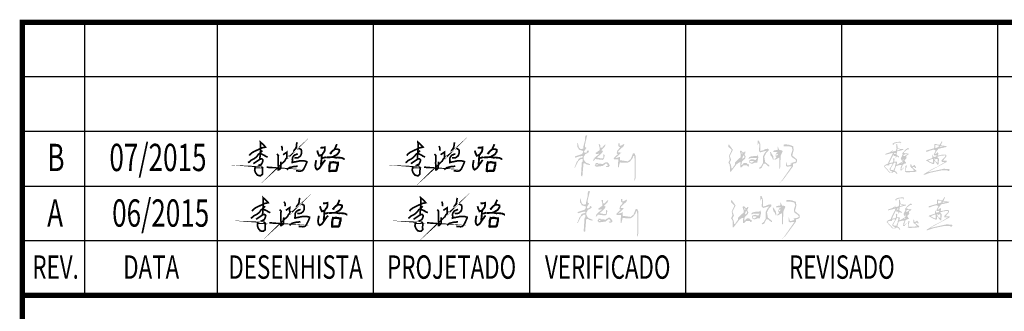
# Model space of a CAD drawing. Extents: x 19375 to 20565, y -35 to 807.
# Drawn here: x 20374 to 20500, y 44 to 82 of the extents above; entities that cross this region are included whole.
import ezdxf
from ezdxf.enums import TextEntityAlignment as Align

# ---------------------------------------------------------------- set-up
doc = ezdxf.new("R2010")
doc.units = 0
doc.header["$LTSCALE"] = 5
doc.layers.get('0').update_dxf_attribs({"linetype": 'CONTINUOUS'})
for name, color, linetype in [('Architecture', 171, 'CONTINUOUS'), ('EPLAN', 7, 'CONTINUOUS'), ('图框', 4, 'CONTINUOUS'), ('签署', 7, 'CONTINUOUS')]:
    doc.layers.add(name, color=color, linetype=linetype)
doc.styles.add('HZ', font='gbenor.shx', dxfattribs={"width": 0.7, "bigfont": 'HZTXT.shx'})
doc.styles.add('TIMES', font='times.ttf', dxfattribs={"width": 0.7})

# ---------------------------------------------------------------- blocks, each defined once
blk = doc.blocks.new('英文图纸校审纪录')
at = {"layer": '图框', "color": 5}
for p, q in [((-172, 0), (-172, 35)), ((-155, 0), (-155, 35)), ((-135, 0), (-135, 35)), ((-115, 0), (-115, 35)), ((-95, 0), (-95, 35)), ((-75, 7), (-75, 35)), ((-55, 0), (-55, 35)), ((0, 28), (-180, 28)), ((0, 21), (-180, 21)), ((-180, 14), (0, 14)), ((0, 7), (-180, 7))]:
    blk.add_line(p, q, dxfattribs=at)
at = {"layer": '图框', "color": 5, "linetype": 'Continuous', "const_width": 0.7}
blk.add_lwpolyline([(-180, 0), (-180, 35), (0, 35)], dxfattribs=at)
at = {"layer": '签署', "linetype": 'Continuous', "style": 'HZ', "width": 0.7, "flags": 8}
for tag, p in [('REV_C', (-176, 29.5)), ('REV_B', (-176, 22.5)), ('REV_A', (-176, 15.5)), ('REV', (-176, 8.5))]:
    blk.add_attdef(tag, text='', height=5, dxfattribs=at).set_placement(p, align=Align.CENTER)
at = {"layer": '签署', "linetype": 'Continuous', "style": 'HZ', "width": 0.7}
for tag, p in [('NOTE_C', (-34, 29)), ('NOTE_B', (-34, 22)), ('NOTE_A', (-34, 15)), ('NOTE', (-34, 8))]:
    blk.add_attdef(tag, p, '', height=5, dxfattribs=at)
for tag, p in [('DATE_C', (-163.5, 30)), ('DATE_B', (-163.5, 23)), ('DATE_A', (-163.5, 16)), ('DATE', (-163.5, 9))]:
    blk.add_attdef(tag, text='', height=3.5, dxfattribs=at).set_placement(p, align=Align.CENTER)
blk = doc.blocks.new('lhl')
for points, const_width in [([(783.3345477536291, 1258.03827991961), (783.4790486258418, 1258.208931912086), (783.6498226010443, 1258.353329783413), (783.8271645534364, 1258.45834640468), (784.0767572404927, 1258.583053650978), (784.3066451003067, 1258.688070340582), (784.582510591795, 1258.81277758688), (784.8189665780775, 1258.930921268722), (785.1473779769876, 1258.99655663993), (785.2327648153099, 1259.01624726496), (785.1079686210608, 1259.160645136287), (784.9109218414262, 1259.364114882704), (784.6350563499379, 1259.600402246387), (784.6547610279014, 1259.403496064426), (784.6547610279014, 1258.819341082999), (784.6350563499379, 1258.51741827977), (784.608783396227, 1258.274567351631), (784.595646994011, 1257.985771608976), (784.5890787182635, 1257.801992487589), (784.582510591795, 1257.749484176956), (784.5804347181008, 1257.555132705642)], 0.1949805), ([(787.2747903276955, 1258.124622428818), (787.462085606309, 1258.24939691873), (787.5141121721098, 1258.290988392588), (787.7326233304921, 1258.436558585261), (787.7222181367551, 1258.062235183862), (787.7326233304921, 1258.020643710004), (787.7326233304921, 1257.843879860685), (787.7222181367551, 1257.739901141871), (787.5869492746635, 1257.635922423057), (787.4724909493249, 1257.407169214331), (787.4516804125719, 1257.386373443234), (787.5661385886316, 1257.490352162048), (787.8262711190778, 1257.791890501278), (787.9199187583845, 1257.864675631783), (787.9407292951374, 1257.895869220092), (787.9511346381535, 1257.937460693951), (787.9927558609382, 1257.968654350597)], 0.1949805), ([(788.9084218665314, 1259.58032462889), (788.8459901069936, 1259.320377763518), (788.8459901069936, 1259.237194815801), (788.8251795702406, 1259.060430966482), (788.8043688842088, 1258.977248018766), (788.721126587918, 1258.842075643305), (788.6586948283801, 1258.738096924491), (788.5754523828105, 1258.644516091226), (788.5442365030416, 1258.571730960721), (788.5442365030416, 1258.540537304075), (788.6378841423483, 1258.592526731819), (788.7523424676868, 1258.706903336182), (788.8772059867625, 1258.769290512801), (788.9916643121012, 1258.842075643305), (789.0957171451448, 1258.894065002713), (789.3662548693279, 1258.738096924491), (789.3870655553599, 1258.727699038943), (789.4286866288658, 1258.623720320128), (789.4286866288658, 1258.498945830217), (789.4286866288658, 1258.301386278137), (789.3870655553599, 1258.155816017128), (789.3246337958221, 1258.020643710004), (789.2622018870053, 1257.958256465048), (789.1477437109456, 1257.864675631783), (789.033285385607, 1257.781492615729), (788.7523424676868, 1257.771094730181), (788.6066682625793, 1257.781492615729)], 0.1949805), ([(793.5489418413135, 1259.360318270411), (793.2918125653855, 1258.78219013459), (793.2275303285069, 1258.692259057831), (793.1761045061627, 1258.666564432255), (793.0989656905429, 1258.628022606648), (792.8932622369591, 1258.409618627522), (792.8546928291491, 1258.293993000358), (792.7646975989951, 1258.281145725156), (792.7132717766508, 1258.242603824377)], 0.21447855), ([(784.8746024114015, 1258.61548079059), (784.5699287610428, 1258.279528891645), (784.4018328509972, 1258.18504245637), (784.2652549614049, 1257.975072493903), (784.1076651576965, 1257.817595056221), (783.9185571842557, 1257.670616164498), (783.5298355788742, 1257.47114474799), (783.3092097342592, 1257.261174785523), (783.1936439080622, 1257.208682329075)], 0.1949805), ([(784.6854945872398, 1258.248033390441), (785.1372522335279, 1258.038063496311), (785.1792762110393, 1257.985571039862), (785.3683840352011, 1257.90158308221), (785.4524319902238, 1257.859589103384), (785.47344390434, 1257.849090557425)], 0.1949805), ([(786.5619750690338, 1258.21739251184), (786.7295247672394, 1258.031358952611), (786.7202164755522, 1257.901135406481), (786.7109081838651, 1257.780213620317), (786.7109081838651, 1257.631386759267), (786.7109081838651, 1257.436051508409), (786.7015998921779, 1257.222112874294), (786.7015998921779, 1257.110492711422), (786.7109081838651, 1256.877950762386), (786.7388332082055, 1256.70121882645), (786.7109081838651, 1256.357056714542), (786.7853746666411, 1256.357056714542), (787.0087744135276, 1256.561693657028), (787.0087744135276, 1256.784933914435), (787.0366994378679, 1257.30582796228)], 0.1949805), ([(787.0856938487374, 1259.147996708106), (787.1917353765426, 1258.909573607961), (787.1917353765426, 1258.843344934863), (787.1917353765426, 1258.684396133095), (787.1519698409354, 1258.618167528335)], 0.1949805), ([(789.0020695058381, 1258.218203262084), (788.8668006437465, 1258.197407559323), (788.721126587918, 1258.11422454327), (788.6482894853642, 1258.11422454327), (788.5338311600256, 1258.020643710004), (788.4505888637349, 1257.91666499119), (788.3673464181651, 1257.760696912969), (788.3569412244282, 1257.552739407004), (788.3777517611811, 1257.375975557685), (788.3361305383962, 1257.282394724419), (788.3465358814121, 1257.220007479463), (788.6170736055954, 1257.292792609968), (788.8355847639776, 1257.323986198278), (788.9084218665314, 1257.344781969375), (789.0540960716389, 1257.375975557685), (789.1997701274674, 1257.407169214331), (789.3142284528061, 1257.41756709988), (789.4182814351288, 1257.41756709988), (789.5119290744356, 1257.427964917092), (789.5951713707262, 1257.427964917092), (789.688819159312, 1257.427964917092), (790.0530045228018, 1257.323986198278), (790.0321938367699, 1257.199211776703), (789.980167420248, 1257.095232989552), (789.9073303176942, 1256.908071323021), (789.7616561125867, 1256.606532983791), (789.678413816296, 1256.460962791118), (789.5847661769893, 1256.336188301206), (789.4807131946666, 1256.25300535349), (789.2934179160532, 1256.221811696844), (789.043690728623, 1256.232209582392), (788.8563954500096, 1256.263403170702), (788.7939635411927, 1256.263403170702)], 0.1949805), ([(791.2604911870299, 1258.615175331445), (791.3376300026496, 1258.332534901136), (791.4404816473381, 1258.101283571637), (791.4919074696822, 1257.998505294847), (791.5176204629579, 1257.908574218088)], 0.21447855), ([(791.6076156931119, 1258.936357587362), (791.9804531924697, 1258.962052212938), (792.1347308237093, 1259.000594038545), (792.1347308237093, 1258.884968411381), (792.1475872382437, 1258.795037409793), (792.1347308237093, 1258.666564432255), (792.0961614158994, 1258.525244254686), (792.031879014814, 1258.409618627522), (791.9418837846598, 1258.319687550763), (791.8904579623156, 1258.216909198801), (791.8390321399713, 1258.152672747618), (791.6976109232661, 1258.075589021232), (791.6076156931119, 1258.049894395657), (791.4661946406136, 1258.011352570049)], 0.21447855), ([(791.7876063176271, 1258.139825472416), (791.7618933243516, 1257.805795866126), (791.7490369098173, 1257.548850061393), (791.736180331076, 1257.368987907875), (791.7233239165416, 1257.227667730305), (791.6976109232661, 1257.137736653546), (791.6976109232661, 1257.073500202363), (791.7104675020073, 1256.957874575199), (791.7104675020073, 1256.932180024794)], 0.21447855), ([(793.317525558661, 1258.795037409793), (793.6389372356745, 1258.769342784217), (793.7160758870874, 1258.743648233812), (793.8189276959828, 1258.705106333034), (793.8317841105171, 1258.615175331445), (793.8189276959828, 1258.461007803503), (793.7675018736385, 1258.422465902725), (793.6775066434844, 1258.268298374782), (793.6003678278646, 1258.178367373194), (793.5103725977104, 1258.114130922011), (793.2275303285069, 1257.959963394068), (793.1375350983527, 1257.895726942885), (793.0861091118016, 1257.870032317309), (792.9704010525788, 1257.857185042107)], 0.21447855), ([(783.8134973151168, 1257.082700392597), (784.2337369409516, 1257.366159766757), (784.4648687426247, 1257.523637204439), (784.5804347181008, 1257.597126684469), (784.706506650635, 1257.639120663295), (784.7905544563788, 1257.660117618539), (784.8535904972854, 1257.607625162091), (784.9376384523081, 1257.523637204439), (784.916626388913, 1257.387156790338), (784.8535904972854, 1257.198183851452), (784.7590365852045, 1257.030207936148), (784.5173986771943, 1256.914724477292), (784.6014466322171, 1256.883228976089), (784.7485304788673, 1256.767745517232), (784.8325784338901, 1256.694256037203), (784.8956144747967, 1256.589271055969), (784.8956144747967, 1256.431793618287), (784.8640964543434, 1256.274316180605), (784.8746024114015, 1255.864874869967), (784.6749886301817, 1255.68640047704), (784.5489166976475, 1255.68640047704), (784.2967729818582, 1255.749391411111), (784.0866530943014, 1256.011853830026), (783.9710872681043, 1256.305811681809), (784.0026051392786, 1256.589271055969), (784.2127250268354, 1256.652262058376), (784.3913268939391, 1256.652262058376), (784.7800484993206, 1256.652262058376), (785.263324166062, 1256.68375755958), (785.5415225896727, 1256.66080896777), (785.5415225896727, 1256.66080896777), (785.5415225896727, 1256.66080896777), (785.359724808581, 1256.668075651684)], 0.1949805), ([(791.1360762214762, 1257.498136143874), (791.0481664188719, 1257.014976574575), (791.0356078756427, 1256.914579780955), (791.0544456904864, 1256.701236594511), (791.092121320174, 1256.600839800891), (791.1046798634032, 1256.519267406074), (791.2347781937542, 1256.392593714581), (791.2347781937542, 1256.392593714581), (791.4019122395282, 1256.48252479134), (791.5433334562334, 1256.598150418504), (791.6718980941974, 1256.790859772054), (791.8261755612301, 1257.034958301585), (791.90331437685, 1257.150583928749), (791.9804531924697, 1257.227667730305), (792.0190226002796, 1257.291904181489), (792.083305001365, 1257.39468253345), (792.211869639329, 1257.510308160614)], 0.21447855), ([(791.8004627321615, 1257.741559414943), (791.9804531924697, 1257.767253965348), (792.211869639329, 1257.831490491702), (792.2632954616734, 1257.882879667683)], 0.21447855), ([(792.3018648694832, 1257.792948590924), (792.4047165141717, 1257.818643141328), (792.9961138816475, 1257.844337766904), (793.1375350983527, 1257.844337766904), (793.4846596044349, 1257.780101315721), (793.6260806569333, 1257.805795866126), (793.8960665116025, 1257.780101315721), (794.1403393729962, 1257.754406690145), (794.2431910176847, 1257.703017514164), (794.3588992411144, 1257.651628338184), (794.423181477993, 1257.613086512576), (794.4617508858029, 1257.613086512576)], 0.21447855), ([(792.8173836895435, 1257.366820946868), (792.8173836895435, 1257.366820946868), (792.8173836895435, 1257.366820946868), (792.8173836895435, 1257.366820946868), (792.7741859987743, 1257.172569893232), (792.7093893936537, 1256.999902261937), (792.6877904793023, 1256.805651208301), (792.6661917028846, 1256.363190418893), (792.6661917028846, 1256.233689758564), (792.7201887818626, 1256.212106273081), (792.8065843013346, 1256.233689758564), (792.9901745905539, 1256.244481469735), (793.1953637941247, 1256.255273180905), (793.4437506884644, 1256.255273180905), (793.5085472935851, 1256.266064892075), (793.5301460700027, 1256.266064892075)], 0.25737426), ([(792.8389826038949, 1257.215736737913), (792.9361773736421, 1257.237320223396), (793.1413665772128, 1257.258903645737), (793.3357563925747, 1257.226528512226), (793.4977477674424, 1257.194153315573), (793.5733438987057, 1257.194153315573), (793.6489398920352, 1257.194153315573), (793.6489398920352, 1256.902776735119), (793.6057420633323, 1256.816442919471), (793.5733438987057, 1256.69773390717), (793.5625443725631, 1256.546649761358), (793.519346681794, 1256.44952423454), (793.5085472935851, 1256.341606996552), (793.4653494648821, 1256.244481469735)], 0.25737426), ([(788.9812589690852, 1256.804092604207), (788.7731530044398, 1256.762501062012), (788.5234259662886, 1256.7521032448), (788.3777517611811, 1256.710511702605), (788.1800511395517, 1256.668920228746), (788.1176193800139, 1256.648124457649), (788.0135663976912, 1256.627328754888), (787.8991080723525, 1256.533747921623), (787.784649896293, 1256.460962791118), (787.763839210261, 1256.41937131726), (787.7118127937391, 1256.388177660614)], 0.1949805)]:
    blk.add_lwpolyline(points, dxfattribs=dict(const_width=const_width))
blk = doc.blocks.new('2474')
h = blk.add_hatch(color=256)
h.paths.add_polyline_path([(7.366496866070253, 1.845532333021521), (7.336796866070252, 2.354932333021521), (7.186496866070252, 2.354932333021521), (6.677096866070253, 2.145232333021521), (6.826496866070253, 2.025532333021521), (7.217096866070253, 1.845532333021521)], flags=16)
h.paths.add_polyline_path([(8.446496866070252, 4.035232333021521), (8.686796866070251, 4.095532333021521), (8.716496866070255, 4.154932333021521), (8.356496866070254, 4.154932333021521), (8.297096866070252, 4.035232333021521)], flags=16)
h.paths.add_polyline_path([(7.816496866070253, 3.915532333021521), (8.146796866070252, 4.064932333021521), (8.146796866070252, 4.275532333021521), (7.696796866070253, 4.305232333021521), (7.667096866070253, 3.915532333021521)], flags=16)
h.paths.add_polyline_path([(7.996496866070252, 1.875232333021521), (7.996496866070252, 2.385532333021521), (7.816496866070253, 2.385532333021521), (7.726496866070253, 2.325232333021521), (7.606796866070255, 2.325232333021521), (7.606796866070255, 2.444932333021521), (7.487096866070253, 2.415232333021521), (7.667096866070253, 2.115532333021521), (7.937096866070252, 1.875232333021521)], flags=16)
h.paths.add_polyline_path([(6.076796866070253, 0.1652323330215211), (6.076796866070253, 0.255232333021521), (7.156796866070254, 0.9149323330215209), (7.966796866070252, 1.305532333021521), (9.046796866070252, 1.965232333021521), (8.596796866070253, 1.965232333021521), (8.536496866070253, 2.084932333021521), (8.536496866070253, 2.145232333021521), (9.046796866070252, 2.685232333021522), (9.076496866070254, 2.865232333021521), (8.477096866070251, 2.835532333021521), (7.937096866070252, 2.655532333021521), (8.207096866070254, 2.385532333021521), (8.117096866070252, 1.575532333021521), (7.996496866070252, 1.575532333021521), (7.786796866070254, 1.814932333021521), (7.786796866070254, 1.875232333021521), (7.636496866070253, 2.055232333021521), (7.516796866070251, 2.055232333021521), (7.546496866070253, 1.785232333021521), (7.456496866070253, 1.665532333021521), (7.336796866070252, 1.665532333021521), (6.916496866070254, 1.845532333021521), (6.646496866070253, 2.025532333021521), (6.376496866070253, 2.145232333021521), (6.466496866070253, 2.235232333021521), (7.276496866070254, 2.505232333021521), (7.276496866070254, 2.984932333021521), (7.456496866070253, 2.624932333021521), (7.786796866070254, 2.714932333021521), (7.876796866070253, 2.925532333021521), (7.786796866070254, 2.925532333021521), (7.726496866070253, 2.865232333021521), (7.516796866070251, 2.865232333021521), (7.456496866070253, 2.984932333021521), (7.726496866070253, 3.524932333021521), (7.546496866070253, 3.645532333021521), (7.336796866070252, 3.645532333021521), (6.886796866070252, 3.524932333021521), (6.556496866070253, 3.375532333021521), (6.376496866070253, 3.375532333021521), (6.376496866070253, 3.524932333021521), (7.276496866070254, 3.794932333021521), (7.516796866070251, 3.855232333021521), (7.546496866070253, 4.395232333021521), (7.636496866070253, 4.485232333021521), (8.056796866070252, 4.365532333021521), (8.266496866070252, 4.334932333021522), (8.596796866070253, 4.845232333021521), (8.657096866070253, 4.755232333021521), (8.446496866070252, 4.275532333021521), (9.256496866070254, 4.154932333021521), (9.197096866070254, 4.035232333021521), (8.117096866070252, 3.794932333021521), (7.816496866070253, 3.405232333021521), (7.636496866070253, 3.045232333021521), (7.816496866070253, 3.135232333021521), (7.966796866070252, 3.285532333021521), (8.027096866070254, 3.285532333021521), (8.117096866070252, 3.135232333021521), (8.027096866070254, 2.835532333021521), (8.716496866070255, 2.984932333021521), (9.10709686607025, 2.984932333021521), (9.197096866070254, 2.925532333021521), (9.197096866070254, 2.685232333021522), (8.747096866070251, 2.145232333021521), (9.28709686607025, 2.145232333021521), (9.28709686607025, 1.965232333021521), (7.726496866070253, 1.125532333021521), (6.616796866070253, 0.5252323330215212), (6.826496866070253, 0.5549323330215211), (8.866796866070251, 1.004932333021521), (9.647096866070251, 0.9455323330215211), (9.676796866070255, 0.7952323330215212), (9.526496866070254, 0.675532333021521), (9.406796866070252, 0.675532333021521), (9.406796866070252, 0.7952323330215212), (8.626496866070251, 0.7952323330215212), (7.037096866070254, 0.464932333021521), (6.166796866070253, 0.1652323330215211)])
h.paths.add_polyline_path([(1.846796866070253, 0.7952323330215212), (2.056496866070253, 1.245232333021521), (2.056496866070253, 1.395532333021521), (2.146496866070253, 1.695232333021521), (2.146496866070253, 1.875232333021521), (1.936796866070253, 1.875232333021521), (1.457096866070253, 1.035532333021521), (1.457096866070253, 0.855532333021521)], flags=16)
h.paths.add_polyline_path([(1.576796866070253, 0.4955323330215212), (1.696496866070253, 0.615232333021521), (1.396796866070253, 0.7349323330215211), (1.306796866070253, 0.855532333021521), (1.336496866070253, 1.035532333021521), (1.666796866070253, 1.575532333021521), (1.696496866070253, 1.695232333021521), (1.457096866070253, 1.695232333021521), (1.246496866070253, 1.634932333021521), (1.246496866070253, 1.485532333021521), (0.8270968660702529, 1.485532333021521), (0.6164968660702526, 1.335232333021521), (1.367096866070253, 0.5252323330215212)], flags=17)
h.paths.add_polyline_path([(3.016796866070253, 1.755532333021521), (3.106796866070252, 1.814932333021521), (3.136496866070253, 1.904932333021521), (3.077096866070254, 1.904932333021521), (2.926796866070253, 1.755532333021521)], flags=16)
h.paths.add_polyline_path([(3.196796866070253, 2.145232333021521), (3.226496866070253, 2.385532333021521), (3.167096866070254, 2.385532333021521), (3.136496866070253, 2.145232333021521)], flags=16)
h.paths.add_polyline_path([(3.406496866070253, 2.775232333021521), (3.766496866070253, 3.045232333021521), (3.527096866070253, 3.045232333021521), (3.286796866070253, 2.955232333021521), (3.196796866070253, 2.775232333021521)], flags=16)
h.paths.add_polyline_path([(2.506496866070253, 3.585232333021521), (2.776496866070254, 3.645532333021521), (2.506496866070253, 3.794932333021521), (2.386796866070252, 3.794932333021521), (2.357096866070253, 3.585232333021521)], flags=16)
h.paths.add_polyline_path([(2.146496866070253, 3.045232333021521), (2.146496866070253, 3.225232333021521), (1.997096866070253, 3.225232333021521), (1.907096866070253, 3.074932333021521)], flags=16)
h.paths.add_polyline_path([(1.786496866070253, 4.305232333021521), (1.696496866070253, 4.485232333021521), (2.056496866070253, 4.694932333021521), (2.746796866070253, 4.784932333021521), (2.956496866070253, 4.694932333021521), (2.807096866070252, 4.395232333021521), (2.866496866070253, 4.63553233302152), (2.357096866070253, 4.63553233302152), (1.907096866070253, 4.485232333021521), (1.846796866070253, 4.305232333021521)])
h.paths.add_polyline_path([(4.396496866070253, 1.335232333021521), (4.486496866070254, 1.335232333021521), (4.726796866070253, 1.515232333021521), (4.787096866070253, 1.515232333021521), (4.967096866070253, 1.245232333021521), (4.967096866070253, 1.125532333021521), (4.846496866070254, 1.125532333021521), (4.756496866070253, 1.245232333021521), (4.607096866070253, 1.245232333021521), (4.517096866070252, 1.155232333021521), (5.057096866070253, 0.7349323330215211), (5.026496866070253, 0.585532333021521), (3.676496866070252, 0.4955323330215212), (3.466796866070252, 0.585532333021521), (3.496496866070253, 1.125532333021521), (3.556796866070252, 1.274932333021521), (3.406496866070253, 1.274932333021521), (2.987096866070253, 0.765532333021521), (2.836796866070253, 0.765532333021521), (2.776496866070254, 0.8852323330215213), (2.836796866070253, 0.9455323330215211), (2.836796866070253, 1.155232333021521), (3.016796866070253, 1.515232333021521), (2.717096866070253, 1.515232333021521), (2.206796866070253, 1.395532333021521), (1.997096866070253, 0.7349323330215211), (2.267096866070253, 0.5549323330215211), (2.416496866070253, 0.255232333021521), (2.326496866070253, 0.255232333021521), (2.056496866070253, 0.5549323330215211), (1.817096866070253, 0.5549323330215211), (1.727096866070253, 0.4352323330215211), (1.306796866070253, 0.4352323330215211), (0.4967968660702531, 1.335232333021521), (0.6767968660702532, 1.544932333021521), (1.066496866070253, 1.724932333021521), (1.126796866070253, 1.785232333021521), (1.156496866070253, 1.965232333021521), (1.666796866070253, 2.955232333021521), (1.696496866070253, 3.074932333021521), (1.786496866070253, 3.164932333021521), (1.786496866070253, 3.225232333021521), (1.306796866070253, 3.105532333021521), (0.7064968660702529, 2.955232333021521), (0.7064968660702529, 3.015532333021521), (0.7964968660702532, 3.105532333021521), (1.306796866070253, 3.285532333021521), (1.786496866070253, 3.614932333021521), (1.756796866070253, 3.524932333021521), (1.547096866070253, 3.375532333021521), (1.876496866070253, 3.434932333021521), (2.206796866070253, 3.524932333021521), (2.236496866070253, 3.794932333021521), (2.296796866070253, 3.855232333021521), (2.236496866070253, 3.915532333021521), (2.236496866070253, 4.455532333021521), (2.357096866070253, 4.455532333021521), (2.447096866070253, 3.915532333021521), (2.627096866070254, 3.794932333021521), (3.196796866070253, 3.735532333021521), (3.226496866070253, 3.645532333021521), (2.357096866070253, 3.434932333021521), (2.267096866070253, 2.955232333021521), (2.596496866070253, 2.745532333021521), (2.627096866070254, 2.595232333021521), (2.506496866070253, 2.595232333021521), (2.476796866070253, 2.685232333021522), (2.236496866070253, 2.685232333021522), (2.206796866070253, 2.505232333021521), (2.146496866070253, 2.505232333021521), (2.146496866070253, 2.775232333021521), (1.876496866070253, 2.775232333021521), (1.876496866070253, 2.955232333021521), (1.817096866070253, 2.955232333021521), (1.246496866070253, 1.785232333021521), (1.696496866070253, 1.875232333021521), (1.786496866070253, 1.935532333021521), (1.846796866070253, 2.115532333021521), (1.786496866070253, 2.385532333021521), (1.846796866070253, 2.475532333021521), (1.907096866070253, 2.475532333021521), (1.997096866070253, 2.385532333021521), (1.936796866070253, 1.994932333021521), (2.326496866070253, 1.994932333021521), (2.357096866070253, 1.875232333021521), (2.267096866070253, 1.575532333021521), (2.416496866070253, 1.605232333021521), (3.016796866070253, 1.965232333021521), (3.136496866070253, 2.084932333021521), (3.016796866070253, 2.145232333021521), (2.866496866070253, 2.444932333021521), (3.106796866070252, 2.955232333021521), (3.136496866070253, 3.105532333021521), (3.046496866070253, 3.135232333021521), (3.556796866070252, 3.704932333021521), (3.887096866070253, 3.915532333021521), (4.036496866070252, 3.765232333021521), (4.006796866070253, 3.704932333021521), (3.797096866070254, 3.704932333021521), (3.347096866070252, 3.344932333021521), (3.286796866070253, 3.195532333021521), (3.977096866070253, 3.105532333021521), (3.916796866070253, 2.984932333021521), (3.617096866070253, 2.775232333021521), (3.676496866070252, 2.505232333021521), (3.376796866070253, 2.145232333021521), (3.617096866070253, 1.814932333021521), (3.586496866070253, 1.755532333021521), (3.316496866070253, 1.695232333021521), (3.136496866070253, 1.544932333021521), (2.926796866070253, 0.9455323330215211), (3.016796866070253, 0.9455323330215211), (3.646796866070253, 1.485532333021521), (3.707096866070253, 1.485532333021521), (3.676496866070252, 1.215532333021521), (3.617096866070253, 1.125532333021521), (3.556796866070252, 0.7349323330215211), (3.586496866070253, 0.675532333021521), (4.216496866070253, 0.675532333021521), (4.756496866070253, 0.7349323330215211), (4.486496866070254, 1.065232333021521), (4.276796866070252, 1.155232333021521), (4.276796866070252, 1.245232333021521), (4.216496866070253, 1.274932333021521), (4.216496866070253, 1.634932333021521), (4.337096866070254, 1.634932333021521)])
blk = doc.blocks.new('2139')
h = blk.add_hatch(color=256)
h.paths.add_polyline_path([(0.5299671448609795, 0.1112213649268495), (0.5739671448609796, 0.1625913649268495), (0.6985971448609795, 0.3422213649268496), (0.6729671448609795, 0.3422213649268496), (0.6435971448609794, 0.3348513649268496), (0.6252271448609795, 0.3458513649268496), (0.6252271448609795, 0.4045913649268496), (0.6399671448609795, 0.3532213649268496), (0.6582271448609796, 0.3532213649268496), (0.6875971448609794, 0.3642213649268496), (0.6985971448609795, 0.3752213649268496), (0.6802271448609795, 0.3825913649268496), (0.7425971448609795, 0.3972213649268496), (0.7572271448609795, 0.4082213649268496), (0.7462271448609795, 0.4302213649268496), (0.7022271448609795, 0.4595913649268496), (0.6912271448609795, 0.4815913649268496), (0.6912271448609795, 0.4998513649268496), (0.7095971448609795, 0.5548513649268495), (0.6985971448609795, 0.5915913649268496), (0.6582271448609796, 0.6025913649268496), (0.5922271448609795, 0.6025913649268496), (0.5922271448609795, 0.6208513649268496), (0.6105971448609795, 0.6282213649268494), (0.6655971448609794, 0.6208513649268496), (0.7169671448609796, 0.6025913649268496), (0.7242271448609795, 0.5548513649268495), (0.7059671448609796, 0.4815913649268496), (0.7682271448609795, 0.4302213649268496), (0.7682271448609795, 0.3972213649268496), (0.7499671448609795, 0.3825913649268496), (0.7169671448609796, 0.3752213649268496), (0.7169671448609796, 0.3422213649268496), (0.5849671448609796, 0.1625913649268495)])
h.paths.add_polyline_path([(0.06422714486097945, 0.4412213649268496), (0.08622714486097945, 0.4558513649268496), (0.08259714486097945, 0.4778513649268496), (0.06796714486097945, 0.4778513649268496), (0.05696714486097944, 0.4412213649268496)], flags=16)
h.paths.add_polyline_path([(0.06059714486097946, 0.4962213649268496), (0.06059714486097946, 0.5145913649268495), (0.04596714486097946, 0.5218513649268496), (0.05322714486097944, 0.4962213649268496)], flags=16)
h.paths.add_polyline_path([(-0.1007728551390206, 0.2725913649268496), (-0.1044028551390206, 0.3605913649268496), (-0.1227728551390206, 0.3898513649268496), (-0.1044028551390206, 0.4265913649268496), (-0.1154028551390206, 0.4742213649268496), (-0.07877285513902058, 0.5548513649268495), (-0.1227728551390206, 0.5952213649268495), (-0.1227728551390206, 0.6208513649268496), (-0.1117728551390206, 0.6208513649268496), (-0.06403285513902057, 0.5548513649268495), (-0.1044028551390206, 0.4742213649268496), (-0.08603285513902056, 0.4265913649268496), (-0.1044028551390206, 0.3898513649268496), (-0.08977285513902056, 0.3605913649268496), (-0.08240285513902057, 0.3165913649268496), (-0.07140285513902056, 0.3165913649268496), (-0.03477285513902056, 0.3678513649268496), (-0.03477285513902056, 0.3935913649268496), (0.03859714486097944, 0.4632213649268496), (0.03859714486097944, 0.4962213649268496), (0.02759714486097946, 0.5292213649268496), (0.03122714486097945, 0.5438513649268495), (0.04596714486097946, 0.5438513649268495), (0.06796714486097945, 0.5218513649268496), (0.08259714486097945, 0.5218513649268496), (0.08622714486097945, 0.5328513649268495), (0.1009671448609794, 0.5328513649268495), (0.09722714486097946, 0.5145913649268495), (0.08622714486097945, 0.4962213649268496), (0.1009671448609794, 0.4668513649268496), (0.09359714486097946, 0.4412213649268496), (0.05322714486097944, 0.4008513649268496), (0.04596714486097946, 0.3605913649268496), (0.06059714486097946, 0.3605913649268496), (0.06059714486097946, 0.3678513649268496), (0.08259714486097945, 0.3862213649268496), (0.1119671448609795, 0.3862213649268496), (0.1302271448609795, 0.3678513649268496), (0.1449671448609794, 0.3678513649268496), (0.1412271448609794, 0.3385913649268496), (0.1302271448609795, 0.3385913649268496), (0.1192271448609794, 0.3532213649268496), (0.07159714486097944, 0.3532213649268496), (0.04596714486097946, 0.3275913649268496), (0.03122714486097945, 0.3275913649268496), (0.03122714486097945, 0.3678513649268496), (0.03859714486097944, 0.3935913649268496), (0.02022714486097944, 0.3935913649268496), (-0.01640285513902055, 0.3678513649268496), (-0.08977285513902056, 0.2725913649268496)])
h.paths.add_polyline_path([(0.5042271448609795, 0.4778513649268496), (0.5225971448609794, 0.4998513649268496), (0.5005971448609794, 0.4998513649268496), (0.4969671448609795, 0.4778513649268496)], flags=16)
h.paths.add_polyline_path([(0.5372271448609794, 0.3092213649268496), (0.5372271448609794, 0.4558513649268496), (0.5042271448609795, 0.4375913649268496), (0.4785971448609795, 0.4228513649268496), (0.4785971448609795, 0.4375913649268496), (0.5005971448609794, 0.4558513649268496), (0.5005971448609794, 0.4632213649268496), (0.4895971448609795, 0.4705913649268496), (0.4932271448609795, 0.4998513649268496), (0.5042271448609795, 0.5182213649268496), (0.5262271448609795, 0.5292213649268496), (0.4602271448609795, 0.5292213649268496), (0.4602271448609795, 0.5365913649268496), (0.4712271448609795, 0.5475913649268496), (0.5152271448609795, 0.5548513649268495), (0.5152271448609795, 0.6025913649268496), (0.5372271448609794, 0.5548513649268495), (0.5739671448609796, 0.5475913649268496), (0.5812271448609795, 0.5365913649268496), (0.5555971448609794, 0.4778513649268496), (0.5482271448609795, 0.3128513649268496)])
h.paths.add_polyline_path([(0.2842271448609795, 0.3092213649268496), (0.2732271448609795, 0.3202213649268496), (0.3025971448609794, 0.3422213649268496), (0.3245971448609794, 0.3825913649268496), (0.3245971448609794, 0.4668513649268496), (0.3465971448609794, 0.5108513649268496), (0.3722271448609794, 0.5438513649268495), (0.3282271448609795, 0.5328513649268495), (0.2915971448609794, 0.5218513649268496), (0.2732271448609795, 0.5402213649268496), (0.2805971448609794, 0.6282213649268494), (0.2732271448609795, 0.6392213649268494), (0.2659671448609794, 0.6392213649268494), (0.2585971448609794, 0.6172213649268495), (0.2585971448609794, 0.6758513649268496), (0.2732271448609795, 0.6758513649268496), (0.2915971448609794, 0.6282213649268494), (0.2915971448609794, 0.5402213649268496), (0.3355971448609794, 0.5512213649268496), (0.3502271448609795, 0.5622213649268495), (0.3869671448609794, 0.5695913649268496), (0.4015971448609794, 0.5622213649268495), (0.3979671448609794, 0.5438513649268495), (0.3649671448609794, 0.5108513649268496), (0.3429671448609795, 0.4668513649268496), (0.3539671448609794, 0.3972213649268496), (0.4089671448609795, 0.3532213649268496), (0.4089671448609795, 0.3385913649268496), (0.3942271448609795, 0.3422213649268496), (0.3575971448609794, 0.3752213649268496), (0.3355971448609794, 0.3752213649268496), (0.3062271448609794, 0.3202213649268496)])
h.paths.add_polyline_path([(0.1852271448609795, 0.3898513649268496), (0.2035971448609795, 0.4008513649268496), (0.2035971448609795, 0.4118513649268496), (0.1595971448609795, 0.4118513649268496), (0.1559671448609795, 0.4008513649268496), (0.1669671448609795, 0.3898513649268496)], flags=17)
h.paths.add_polyline_path([(0.1742271448609795, 0.3752213649268496), (0.1485971448609795, 0.3898513649268496), (0.1485971448609795, 0.4155913649268496), (0.1595971448609795, 0.4265913649268496), (0.1889671448609795, 0.4338513649268496), (0.2292271448609794, 0.4228513649268496), (0.2475971448609795, 0.4485913649268496), (0.1669671448609795, 0.4485913649268496), (0.1412271448609794, 0.4375913649268496), (0.1412271448609794, 0.4485913649268496), (0.1485971448609795, 0.4595913649268496), (0.1742271448609795, 0.4705913649268496), (0.2512271448609795, 0.4778513649268496), (0.2549671448609794, 0.4925913649268496), (0.2659671448609794, 0.4595913649268496), (0.2512271448609795, 0.3898513649268496), (0.2219671448609794, 0.3898513649268496), (0.1889671448609795, 0.3752213649268496)])
h.paths.add_polyline_path([(0.4565971448609795, 0.4265913649268496), (0.4382271448609794, 0.4705913649268496), (0.4272271448609794, 0.4778513649268496), (0.4162271448609795, 0.5255913649268495), (0.4272271448609794, 0.5255913649268495), (0.4602271448609795, 0.4705913649268496), (0.4639671448609794, 0.4265913649268496)])

msp = doc.modelspace()

# ---------------------------------------------------------------- hatches: boundary and pattern name
h = msp.add_hatch(color=256)
h.paths.add_polyline_path([(20452.85991673452, 60.93046086499521), (20452.85991673452, 61.18676086499477), (20452.93361673452, 61.29676086499489), (20452.93361673452, 63.57046086499463), (20452.85991673452, 64.1204608649948), (20452.74991673452, 64.1204608649948), (20452.67621673452, 63.86416086499479), (20452.34621673452, 63.42416086499475), (20452.01621673452, 63.24046086499516), (20451.02621673452, 63.27676086499491), (20450.87991673452, 62.65416086499522), (20450.76991673452, 62.65416086499522), (20450.76991673452, 63.27676086499491), (20450.84361673452, 63.42416086499475), (20450.84361673452, 63.68046086499521), (20450.29361673452, 63.68046086499521), (20450.21991673452, 63.82676086499508), (20450.76991673452, 64.34046086499505), (20450.62361673452, 64.45046086499472), (20450.69621673452, 64.7804608649951), (20451.06361673452, 65.2204608649947), (20450.84361673452, 65.36676086499504), (20450.80621673452, 65.73416086499468), (20450.98991673452, 65.73416086499468), (20450.98991673452, 65.44046086499496), (20451.17361673452, 65.44046086499496), (20451.50361673452, 65.624160864995), (20451.61361673452, 65.624160864995), (20451.50361673452, 65.36676086499504), (20450.87991673452, 64.7804608649951), (20450.76991673452, 64.59676086499461), (20451.20991673452, 64.5241608649951), (20450.43991673452, 63.82676086499508), (20450.73361673452, 63.900460864995), (20451.06361673452, 64.01046086499467), (20451.02621673452, 63.57046086499463), (20452.05361673452, 63.42416086499475), (20452.41991673452, 63.71676086499497), (20452.71361673452, 64.45046086499472), (20452.89621673452, 64.45046086499472), (20453.04361673452, 64.1204608649948), (20453.04361673452, 61.29676086499489), (20452.93361673452, 60.93046086499521)])
h.paths.add_polyline_path([(20446.14991673452, 61.51676086499515), (20446.03991673452, 61.59046086499507), (20446.14991673452, 63.27676086499491), (20446.25991673452, 63.38676086499459), (20446.25991673452, 63.71676086499497), (20446.03991673452, 63.71676086499497), (20445.70991673452, 63.46046086499496), (20445.26991673452, 62.61676086499506), (20445.15991673452, 62.65416086499522), (20445.26991673452, 62.76416086499489), (20445.48991673452, 63.35046086499483), (20445.70991673452, 63.60676086499529), (20445.70991673452, 63.71676086499497), (20445.92991673452, 63.86416086499479), (20446.25991673452, 63.93676086499475), (20446.25991673452, 64.1204608649948), (20445.81991673452, 64.04676086499488), (20445.37991673452, 63.900460864995), (20445.26991673452, 63.93676086499475), (20445.26991673452, 64.04676086499488), (20446.14991673452, 64.34046086499505), (20446.25991673452, 64.45046086499472), (20446.33361673452, 64.7441608649949), (20445.78361673452, 64.92676086499499), (20445.67361673452, 65.18416086499495), (20445.56361673452, 65.25676086499492), (20445.56361673452, 65.77046086499489), (20445.63621673452, 65.77046086499489), (20445.78361673452, 65.18416086499495), (20446.00361673452, 65.0004608649949), (20446.33361673452, 65.03676086499466), (20446.33361673452, 65.25676086499492), (20446.55361673452, 66.10046086499482), (20446.55361673452, 66.50416086499511), (20446.66361673452, 66.76046086499467), (20446.84621673452, 66.76046086499467), (20446.55361673452, 65.55046086499509), (20446.55361673452, 65.25676086499492), (20446.73621673452, 65.14676086499479), (20446.51621673452, 64.81676086499486), (20446.44361673452, 64.67046086499452), (20446.47991673452, 64.5241608649951), (20446.80991673452, 64.56046086499485), (20446.77361673452, 64.63416086499477), (20446.88361673452, 64.81676086499486), (20446.99361673452, 64.81676086499486), (20447.06621673452, 64.63416086499477), (20446.84621673452, 64.45046086499472), (20446.58991673452, 64.34046086499505), (20446.36991673452, 63.93676086499475), (20446.36991673452, 63.71676086499497), (20446.55361673452, 63.38676086499459), (20446.69991673452, 63.24046086499516), (20447.21361673452, 63.05676086499511), (20447.13991673452, 62.94676086499453), (20446.69991673452, 63.05676086499511), (20446.58991673452, 63.16676086499479), (20446.36991673452, 63.16676086499479), (20446.22361673452, 61.51676086499515)])
h.paths.add_polyline_path([(20448.12991673452, 62.91046086499477), (20448.23991673452, 63.0204608649949), (20448.01991673452, 63.0204608649949), (20448.01991673452, 62.91046086499477)], flags=16)
h.paths.add_polyline_path([(20449.33991673452, 62.69046086499498), (20449.22991673452, 62.8004608649951), (20449.52361673452, 62.87416086499502), (20449.33991673452, 63.13046086499503), (20449.19361673452, 63.13046086499503), (20448.86361673452, 62.83676086499486), (20448.01991673452, 62.72676086499473), (20447.90991673452, 62.76416086499489), (20447.90991673452, 62.83676086499486), (20447.79991673452, 62.91046086499477), (20447.90991673452, 63.05676086499511), (20447.90991673452, 63.20416086499495), (20448.20361673452, 63.20416086499495), (20448.20361673452, 63.13046086499503), (20448.45991673452, 63.13046086499503), (20448.89991673452, 63.05676086499511), (20448.89991673452, 63.13046086499503), (20449.22991673452, 63.31416086499507), (20449.41361673452, 63.31416086499507), (20449.59621673452, 63.13046086499503), (20449.74361673452, 62.87416086499502), (20449.55991673452, 62.69046086499498)])
h.paths.add_polyline_path([(20448.12991673452, 63.82676086499508), (20448.01991673452, 63.82676086499508)], flags=16)
h.paths.add_polyline_path([(20447.57991673452, 63.46046086499496), (20447.68991673452, 63.75416086499511), (20447.79991673452, 63.82676086499508), (20447.79991673452, 63.900460864995), (20448.34991673452, 64.34046086499505), (20448.34991673452, 64.41416086499497), (20448.01991673452, 64.34046086499505), (20447.90991673452, 64.41416086499497), (20447.90991673452, 64.48676086499493), (20448.42361673452, 64.85416086499502), (20448.42361673452, 65.18416086499495), (20448.31361673452, 65.58676086499484), (20448.49621673452, 65.58676086499484), (20448.53361673452, 65.18416086499495), (20448.75361673452, 65.18416086499495), (20449.08361673452, 65.55046086499509), (20449.19361673452, 65.55046086499509), (20449.08361673452, 65.29416086499462), (20448.64361673452, 64.85416086499502), (20448.86361673452, 64.7441608649949), (20448.75361673452, 64.5241608649951), (20448.09361673452, 63.900460864995), (20448.67991673452, 63.79046086499487), (20448.89991673452, 63.82676086499508), (20448.89991673452, 64.3041608649953), (20448.97361673452, 64.3041608649953), (20449.08361673452, 64.19416086499471), (20448.97361673452, 63.71676086499497), (20448.78991673452, 63.60676086499529), (20447.87361673452, 63.71676086499497), (20447.65361673452, 63.46046086499496)])
h = msp.add_hatch(color=256)
h.paths.add_polyline_path([(20453.20927092379, 53.80030557812233), (20453.20927092379, 54.05660557812189), (20453.28297092379, 54.16660557812202), (20453.28297092379, 56.44030557812175), (20453.20927092379, 56.99030557812193), (20453.09927092379, 56.99030557812193), (20453.02557092379, 56.73400557812192), (20452.69557092379, 56.29400557812187), (20452.36557092379, 56.11030557812228), (20451.37557092379, 56.14660557812203), (20451.22927092379, 55.52400557812234), (20451.11927092379, 55.52400557812234), (20451.11927092379, 56.14660557812203), (20451.19297092379, 56.29400557812187), (20451.19297092379, 56.55030557812233), (20450.64297092379, 56.55030557812233), (20450.56927092379, 56.69660557812222), (20451.11927092379, 57.21030557812219), (20450.97297092379, 57.32030557812186), (20451.04557092379, 57.65030557812224), (20451.41297092379, 58.09030557812184), (20451.19297092379, 58.23660557812218), (20451.15557092379, 58.60400557812181), (20451.33927092379, 58.60400557812181), (20451.33927092379, 58.3103055781221), (20451.52297092379, 58.3103055781221), (20451.85297092379, 58.49400557812214), (20451.96297092379, 58.49400557812214), (20451.85297092379, 58.23660557812218), (20451.22927092379, 57.65030557812224), (20451.11927092379, 57.46660557812174), (20451.55927092379, 57.39400557812223), (20450.78927092379, 56.69660557812222), (20451.08297092379, 56.77030557812213), (20451.41297092379, 56.88030557812181), (20451.37557092379, 56.44030557812175), (20452.40297092379, 56.29400557812187), (20452.76927092379, 56.58660557812209), (20453.06297092379, 57.32030557812186), (20453.24557092379, 57.32030557812186), (20453.39297092379, 56.99030557812193), (20453.39297092379, 54.16660557812202), (20453.28297092379, 53.80030557812233)])
h.paths.add_polyline_path([(20446.49927092379, 54.38660557812227), (20446.38927092379, 54.46030557812219), (20446.49927092379, 56.14660557812203), (20446.60927092379, 56.25660557812171), (20446.60927092379, 56.58660557812209), (20446.38927092379, 56.58660557812209), (20446.05927092379, 56.33030557812208), (20445.61927092379, 55.48660557812218), (20445.50927092379, 55.52400557812234), (20445.61927092379, 55.63400557812201), (20445.83927092379, 56.22030557812195), (20446.05927092379, 56.47660557812242), (20446.05927092379, 56.58660557812209), (20446.27927092379, 56.73400557812192), (20446.60927092379, 56.80660557812189), (20446.60927092379, 56.99030557812193), (20446.16927092379, 56.91660557812202), (20445.72927092379, 56.77030557812213), (20445.61927092379, 56.80660557812189), (20445.61927092379, 56.91660557812202), (20446.49927092379, 57.21030557812219), (20446.60927092379, 57.32030557812186), (20446.68297092379, 57.61400557812203), (20446.13297092379, 57.79660557812213), (20446.02297092379, 58.05400557812209), (20445.91297092379, 58.12660557812205), (20445.91297092379, 58.64030557812202), (20445.98557092379, 58.64030557812202), (20446.13297092379, 58.05400557812209), (20446.35297092379, 57.87030557812204), (20446.68297092379, 57.9066055781218), (20446.68297092379, 58.12660557812205), (20446.90297092379, 58.97030557812195), (20446.90297092379, 59.37400557812225), (20447.01297092379, 59.63030557812181), (20447.19557092379, 59.63030557812181), (20446.90297092379, 58.42030557812222), (20446.90297092379, 58.12660557812205), (20447.08557092379, 58.01660557812193), (20446.86557092379, 57.686605578122), (20446.79297092379, 57.54030557812166), (20446.82927092379, 57.39400557812223), (20447.15927092379, 57.43030557812199), (20447.12297092379, 57.50400557812191), (20447.23297092379, 57.686605578122), (20447.34297092379, 57.686605578122), (20447.41557092379, 57.50400557812191), (20447.19557092379, 57.32030557812186), (20446.93927092379, 57.21030557812219), (20446.71927092379, 56.80660557812189), (20446.71927092379, 56.58660557812209), (20446.90297092379, 56.25660557812171), (20447.04927092379, 56.11030557812228), (20447.56297092379, 55.92660557812223), (20447.48927092379, 55.81660557812165), (20447.04927092379, 55.92660557812223), (20446.93927092379, 56.03660557812191), (20446.71927092379, 56.03660557812191), (20446.57297092379, 54.38660557812227)])
h.paths.add_polyline_path([(20448.47927092379, 55.7803055781219), (20448.58927092379, 55.89030557812202), (20448.36927092379, 55.89030557812202), (20448.36927092379, 55.7803055781219)], flags=16)
h.paths.add_polyline_path([(20449.68927092379, 55.5603055781221), (20449.57927092379, 55.67030557812222), (20449.87297092379, 55.74400557812214), (20449.68927092379, 56.00030557812215), (20449.54297092379, 56.00030557812215), (20449.21297092379, 55.70660557812198), (20448.36927092379, 55.59660557812185), (20448.25927092379, 55.63400557812201), (20448.25927092379, 55.70660557812198), (20448.14927092379, 55.7803055781219), (20448.25927092379, 55.92660557812223), (20448.25927092379, 56.07400557812207), (20448.55297092379, 56.07400557812207), (20448.55297092379, 56.00030557812215), (20448.80927092379, 56.00030557812215), (20449.24927092379, 55.92660557812223), (20449.24927092379, 56.00030557812215), (20449.57927092379, 56.1840055781222), (20449.76297092379, 56.1840055781222), (20449.94557092379, 56.00030557812215), (20450.09297092379, 55.74400557812214), (20449.90927092379, 55.5603055781221)])
h.paths.add_polyline_path([(20448.47927092379, 56.69660557812222), (20448.36927092379, 56.69660557812222)], flags=16)
h.paths.add_polyline_path([(20447.92927092379, 56.33030557812208), (20448.03927092379, 56.62400557812225), (20448.14927092379, 56.69660557812222), (20448.14927092379, 56.77030557812213), (20448.69927092379, 57.21030557812219), (20448.69927092379, 57.28400557812211), (20448.36927092379, 57.21030557812219), (20448.25927092379, 57.28400557812211), (20448.25927092379, 57.35660557812207), (20448.77297092379, 57.72400557812216), (20448.77297092379, 58.05400557812209), (20448.66297092379, 58.45660557812198), (20448.84557092379, 58.45660557812198), (20448.88297092379, 58.05400557812209), (20449.10297092379, 58.05400557812209), (20449.43297092379, 58.42030557812222), (20449.54297092379, 58.42030557812222), (20449.43297092379, 58.16400557812176), (20448.99297092379, 57.72400557812216), (20449.21297092379, 57.61400557812203), (20449.10297092379, 57.39400557812223), (20448.44297092379, 56.77030557812213), (20449.02927092379, 56.66030557812201), (20449.24927092379, 56.69660557812222), (20449.24927092379, 57.17400557812243), (20449.32297092379, 57.17400557812243), (20449.43297092379, 57.06400557812185), (20449.32297092379, 56.58660557812209), (20449.13927092379, 56.47660557812242), (20448.22297092379, 56.58660557812209), (20448.00297092379, 56.33030557812208)])

# ---------------------------------------------------------------- linework, layer by layer
at = {"layer": '图框', "color": 5}
for p, q in [((20382.47251382698, 46.23697601626873), (20382.47251382698, 81.23697601626873)), ((20399.47251382698, 46.23697601626873), (20399.47251382698, 81.23697601626873)), ((20419.47251382698, 46.23697601626873), (20419.47251382698, 81.23697601626873)), ((20439.47251382698, 46.23697601626873), (20439.47251382698, 81.23697601626873)), ((20459.47251382698, 46.23697601626873), (20459.47251382698, 81.23697601626873)), ((20479.47251382698, 53.23697601626873), (20479.47251382698, 81.23697601626873)), ((20499.47251382698, 46.23697601626873), (20499.47251382698, 81.23697601626873)), ((20554.47251382698, 74.23697601626873), (20374.47251382698, 74.23697601626873)), ((20554.47251382698, 67.23697601626873), (20374.47251382698, 67.23697601626873)), ((20374.47251382698, 60.23697601626873), (20554.47251382698, 60.23697601626873)), ((20554.47251382698, 53.23697601626873), (20374.47251382698, 53.23697601626873))]:
    msp.add_line(p, q, dxfattribs=at)
at = {"layer": '图框', "color": 5, "linetype": 'Continuous', "const_width": 0.7}
for points in [[(20374.47251382698, 46.23697601626873), (20374.47251382698, 81.23697601626873), (20554.47251382698, 81.23697601626873)], [(20374.47251382698, 30.85249275136403), (20374.47251382698, 46.23697601626873), (20554.47251382698, 46.23697601626873)]]:
    msp.add_lwpolyline(points, dxfattribs=at)

# ---------------------------------------------------------------- block references
at = {"color": 1, "xscale": 1.1, "yscale": 1.1, "zscale": 1.1}
for p in [(19541.8634290056, -1319.672787494921), (19562.05100350548, -1319.672787494921), (19542.21278319487, -1326.802942781794), (19562.40035769475, -1326.802942781794)]:
    msp.add_blockref('lhl', p, dxfattribs=at)
at = {"xscale": 9.884160000000001, "yscale": 9.884160000000001, "zscale": 9.884160000000001}
for p in [(20466.14088807221, 59.40844227315824), (20466.49024226148, 52.27828698628537)]:
    msp.add_blockref('2139', p, dxfattribs=at)
at = {"layer": 'EPLAN', "linetype": 'Continuous', "xscale": 0.9188899200633913, "yscale": 0.9188899200633913, "zscale": 0.9188899200633913}
for p in [(20484.38824366261, 61.54843969191757), (20484.73759785188, 54.41828440504469)]:
    msp.add_blockref('2474', p, dxfattribs=at)
at = {"layer": '签署', "linetype": 'Continuous'}
msp.add_blockref('英文图纸校审纪录', (20554.47251382698, 46.23697601626873), dxfattribs=at)

# ---------------------------------------------------------------- texts
at = {"layer": 'Architecture', "color": 7, "lineweight": 0, "style": 'HZ', "width": 0.7}
for s, p in [('B', (20377.66707048931, 62.17125770747975)), ('07/2015', (20385.61816380361, 62.17125770747975)), ('A', (20377.64524934117, 55.04110242060688)), ('06/2015', (20385.96751799289, 55.04110242060688))]:
    msp.add_text(s, height=3.5, dxfattribs=at).set_placement(p)
at = {"layer": '图框', "style": 'TIMES', "width": 0.7}
for s, p in [('REV.', (20378.72251382698, 48.36197601626873)), ('DATA', (20390.97251382698, 48.36197601626873)), ('DESENHISTA', (20409.47251382698, 48.36197601626873)), ('PROJETADO', (20429.47251382698, 48.36197601626873)), ('VERIFICADO', (20449.47251382698, 48.36197601626873)), ('REVISADO', (20479.47251382698, 48.36197601626873))]:
    msp.add_text(s, height=3, dxfattribs=at).set_placement(p, align=Align.CENTER)

doc.saveas('drawing.dxf')
